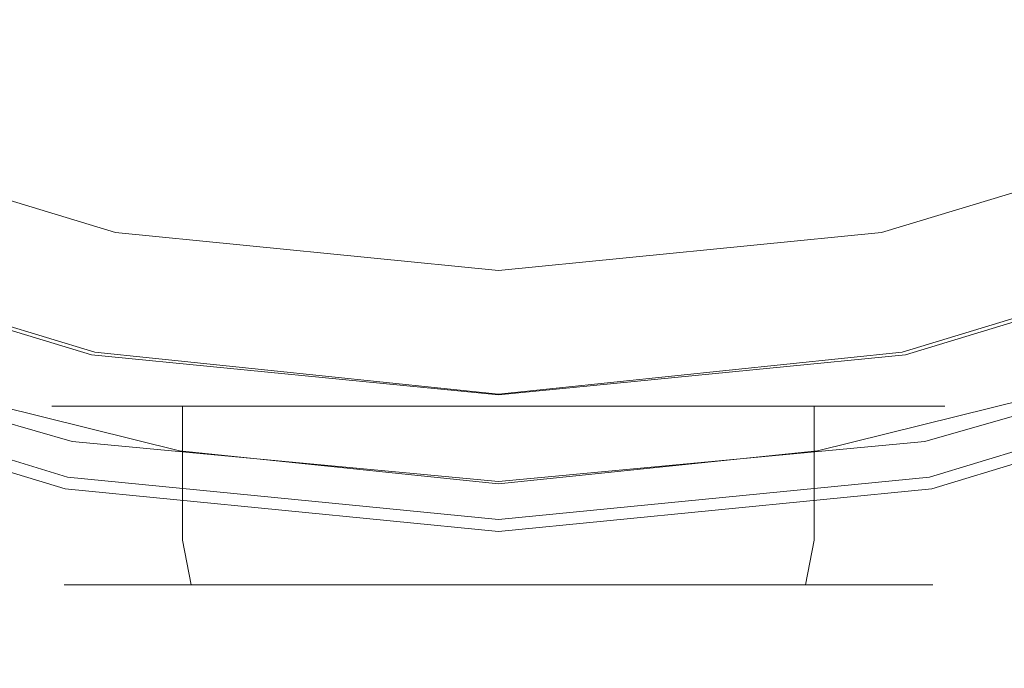
# Model space of a CAD drawing. Extents: x -25 to 25, y -164 to 25.
# Drawn here: x -5 to 6, y -26 to -19 of the extents above; entities that cross this region are included whole.
import ezdxf

# ---------------------------------------------------------------- set-up
doc = ezdxf.new("R2010")
doc.units = 0
doc.header["$LTSCALE"] = 500
doc.header["$MEASUREMENT"] = 0
doc.layers.add('STILLO_CHROM', color=7, linetype='Continuous')

msp = doc.modelspace()

# ---------------------------------------------------------------- linework, layer by layer
at = {"layer": 'STILLO_CHROM', "lineweight": 0}
for points, invisible_edges in [([(0, 21.537, 67.5), (0, -21.453, 67.5), (-21.495, 0.042, 67.5), (0, 21.537, 67.5)], 15), ([(0, -21.453, 67.5), (0, 21.537, 67.5), (21.495, 0.042, 67.5), (0, -21.453, 67.5)], 15), ([(21.24, -8.798, 7.5), (-21.24, 8.798, 7.5), (-8.798, -21.24, 7.5), (21.24, -8.798, 7.5)], 15), ([(20.742, -8.569, 67.5), (-20.742, 8.614, 67.5), (-8.591, -20.719, 67.5), (20.742, -8.569, 67.5)], 15), ([(-23.534, -4.681), (23.534, 4.681), (4.681, -23.534), (-23.534, -4.681)], 15), ([(4.681, -23.534), (23.534, 4.681), (19.951, -13.331), (4.681, -23.534)], 15), ([(-22.019, -4.357, 35), (22.019, 4.402, 35), (4.38, -21.997, 35), (-22.019, -4.357, 35)], 15), ([(4.38, -21.997, 35), (22.019, 4.402, 35), (18.667, -12.45, 35), (4.38, -21.997, 35)], 15), ([(-21.495, 0.042, 67.5), (0, -21.453, 67.5), (-15.199, -15.158, 67.5), (-21.495, 0.042, 67.5)], 15), ([(0, -21.453, 67.5), (21.495, 0.042, 67.5), (15.199, -15.158, 67.5), (0, -21.453, 67.5)], 15), ([(-22.019, -4.357, 35), (4.38, -21.997, 35), (-12.473, -18.644, 35), (-22.019, -4.357, 35)], 15), ([(-23.534, -4.681), (4.681, -23.534), (-13.331, -19.951), (-23.534, -4.681)], 15), ([(20.742, -8.569, 67.5), (-8.591, -20.719, 67.5), (8.591, -20.719, 67.5), (20.742, -8.569, 67.5)], 15), ([(21.24, -8.798, 7.5), (-8.798, -21.24, 7.5), (8.798, -21.24, 7.5), (21.24, -8.798, 7.5)], 15), ([(4.38, -21.997, 35), (18.667, -12.45, 35), (12.473, -18.644, 35), (4.38, -21.997, 35)], 15), ([(4.681, -23.534), (19.951, -13.331), (13.331, -19.951), (4.681, -23.534)], 15), ([(-10.236, -13.412, 102.735), (-9.612, -21.167, 104.159), (-4.961, -21.73, 105.203), (-5.283, -13.586, 103.797)], 15), ([(10.236, -13.412, 102.735), (5.283, -13.586, 103.797), (4.961, -21.73, 105.203), (9.612, -21.167, 104.159)], 15), ([(-5.283, -13.586, 103.797), (-4.961, -21.73, 105.203), (0, -21.98, 105.636), (0, -13.664, 104.244)], 15), ([(5.283, -13.586, 103.797), (0, -13.664, 104.244), (0, -21.98, 105.636), (4.961, -21.73, 105.203)], 15), ([(-15.199, -15.158, 67.5), (0, -21.453, 67.5), (-8.226, -19.817, 67.5), (-15.199, -15.158, 67.5)], 15), ([(0, -21.453, 67.5), (15.199, -15.158, 67.5), (8.226, -19.817, 67.5), (0, -21.453, 67.5)], 15), ([(-10.028, -15.71, 72.054), (-5.219, -16.495, 72.031), (-4.984, -20.367, 71.891), (-9.544, -19.341, 71.918)], 15), ([(10.028, -15.71, 72.054), (9.544, -19.341, 71.918), (4.984, -20.367, 71.891), (5.219, -16.495, 72.031)], 15), ([(-6.621, -15.984, 35.492), (-7.576, -18.29, 35.469), (-3.859, -19.431, 35.469), (-3.358, -17.062, 35.492)], 15), ([(-6.621, -15.984, 7.008), (-3.358, -17.062, 7.008), (-3.859, -19.431, 7.031), (-7.576, -18.29, 7.031)], 15), ([(6.621, -15.984, 35.492), (3.358, -17.062, 35.492), (3.859, -19.431, 35.469), (7.576, -18.29, 35.469)], 15), ([(6.621, -15.984, 7.008), (7.576, -18.29, 7.031), (3.859, -19.431, 7.031), (3.358, -17.062, 7.008)], 15), ([(-5.219, -16.495, 72.031), (0, -16.807, 72.031), (0, -20.75, 71.891), (-4.984, -20.367, 71.891)], 15), ([(5.219, -16.495, 72.031), (4.984, -20.367, 71.891), (0, -20.75, 71.891), (0, -16.807, 72.031)], 15), ([(-3.358, -17.062, 35.492), (-3.859, -19.431, 35.469), (0, -19.83, 35.469), (0, -17.485, 35.492)], 15), ([(-3.358, -17.062, 7.008), (0, -17.485, 7.008), (0, -19.83, 7.031), (-3.859, -19.431, 7.031)], 15), ([(3.358, -17.062, 35.492), (0, -17.485, 35.492), (0, -19.83, 35.469), (3.859, -19.431, 35.469)], 15), ([(3.358, -17.062, 7.008), (3.859, -19.431, 7.031), (0, -19.83, 7.031), (0, -17.485, 7.008)], 15), ([(-4.055, -20.346, 76.684), (-3.737, -18.747, 79.939), (-7.331, -17.657, 79.939), (-7.955, -19.163, 76.684)], 15), ([(7.955, -19.163, 76.684), (7.331, -17.657, 79.939), (3.737, -18.747, 79.939), (4.055, -20.346, 76.684)], 15), ([(-7.576, -18.29, 35.469), (-8.278, -19.984, 35.422), (-4.216, -21.23, 35.422), (-3.859, -19.431, 35.469)], 15), ([(-7.576, -18.29, 7.031), (-3.859, -19.431, 7.031), (-4.216, -21.23, 7.078), (-8.278, -19.984, 7.078)], 15), ([(7.576, -18.29, 35.469), (3.859, -19.431, 35.469), (4.216, -21.23, 35.422), (8.278, -19.984, 35.422)], 15), ([(7.576, -18.29, 7.031), (8.278, -19.984, 7.078), (4.216, -21.23, 7.078), (3.859, -19.431, 7.031)], 15), ([(-12.473, -18.644, 35), (-4.38, -21.997, 35), (-8.591, -20.719, 35), (-12.473, -18.644, 35)], 15), ([(-12.473, -18.644, 35), (4.38, -21.997, 35), (-4.38, -21.997, 35), (-12.473, -18.644, 35)], 15), ([(4.38, -21.997, 35), (12.473, -18.644, 35), (8.591, -20.719, 35), (4.38, -21.997, 35)], 15), ([(0, -20.746, 76.684), (0, -19.115, 79.939), (-3.737, -18.747, 79.939), (-4.055, -20.346, 76.684)], 15), ([(4.055, -20.346, 76.684), (3.737, -18.747, 79.939), (0, -19.115, 79.939), (0, -20.746, 76.684)], 15), ([(-4.305, -21.602, 72.182), (-4.055, -20.346, 76.684), (-7.955, -19.163, 76.684), (-8.445, -20.346, 72.182)], 15), ([(8.445, -20.346, 72.182), (7.955, -19.163, 76.684), (4.055, -20.346, 76.684), (4.305, -21.602, 72.182)], 15), ([(-9.348, -21.492, 71.933), (-9.544, -19.341, 71.918), (-4.984, -20.367, 71.891), (-4.844, -22.691, 71.906)], 15), ([(9.348, -21.492, 71.933), (4.844, -22.691, 71.906), (4.984, -20.367, 71.891), (9.544, -19.341, 71.918)], 15), ([(-3.859, -19.431, 35.469), (-4.216, -21.23, 35.422), (0, -21.666, 35.422), (0, -19.83, 35.469)], 15), ([(-3.859, -19.431, 7.031), (0, -19.83, 7.031), (0, -21.666, 7.078), (-4.216, -21.23, 7.078)], 15), ([(3.859, -19.431, 35.469), (0, -19.83, 35.469), (0, -21.666, 35.422), (4.216, -21.23, 35.422)], 15), ([(3.859, -19.431, 7.031), (4.216, -21.23, 7.078), (0, -21.666, 7.078), (0, -19.83, 7.031)], 15), ([(-8.226, -19.817, 67.5), (-4.194, -21.04, 67.5), (-4.289, -21.521, 67.633), (-8.413, -20.27, 67.633)], 11), ([(-8.226, -19.817, 67.5), (0, -21.453, 67.5), (-4.194, -21.04, 67.5), (-8.226, -19.817, 67.5)], 15), ([(0, -21.453, 67.5), (8.226, -19.817, 67.5), (4.193, -21.04, 67.5), (0, -21.453, 67.5)], 15), ([(4.193, -21.04, 67.5), (8.226, -19.817, 67.5), (8.413, -20.27, 67.633), (4.289, -21.521, 67.633)], 11), ([(-13.331, -19.951), (-4.681, -23.534), (-9.183, -22.169), (-13.331, -19.951)], 15), ([(-13.331, -19.951), (4.681, -23.534), (-4.681, -23.534), (-13.331, -19.951)], 15), ([(4.681, -23.534), (13.331, -19.951), (9.183, -22.169), (4.681, -23.534)], 15), ([(-8.698, -21, 35.344), (-4.43, -22.309, 35.344), (-4.216, -21.23, 35.422), (-8.278, -19.984, 35.422)], 15), ([(-8.698, -21, 7.156), (-8.278, -19.984, 7.078), (-4.216, -21.23, 7.078), (-4.43, -22.309, 7.156)], 15), ([(8.698, -21, 35.344), (8.278, -19.984, 35.422), (4.216, -21.23, 35.422), (4.43, -22.309, 35.344)], 15), ([(8.698, -21, 7.156), (4.43, -22.309, 7.156), (4.216, -21.23, 7.078), (8.278, -19.984, 7.078)], 15), ([(-8.413, -20.27, 67.633), (-4.289, -21.521, 67.633), (-4.354, -21.849, 67.998), (-8.541, -20.579, 67.998)], 7), ([(4.289, -21.521, 67.633), (8.413, -20.27, 67.633), (8.541, -20.579, 67.998), (4.354, -21.849, 67.998)], 15), ([(-4.372, -21.936, 68.496), (-4.305, -21.602, 72.182), (-8.445, -20.346, 72.182), (-8.575, -20.661, 68.496)], 15), ([(-4.844, -22.691, 71.906), (-4.984, -20.367, 71.891), (0, -20.75, 71.891), (0, -23.115, 71.906)], 15), ([(0, -22.026, 72.182), (0, -20.746, 76.684), (-4.055, -20.346, 76.684), (-4.305, -21.602, 72.182)], 15), ([(4.305, -21.602, 72.182), (4.055, -20.346, 76.684), (0, -20.746, 76.684), (0, -22.026, 72.182)], 15), ([(4.844, -22.691, 71.906), (0, -23.115, 71.906), (0, -20.75, 71.891), (4.984, -20.367, 71.891)], 15), ([(8.575, -20.661, 68.496), (8.445, -20.346, 72.182), (4.305, -21.602, 72.182), (4.372, -21.936, 68.496)], 15), ([(-8.541, -20.579, 67.998), (-4.354, -21.849, 67.998), (-4.372, -21.936, 68.496), (-8.575, -20.661, 68.496)], 15), ([(4.354, -21.849, 67.998), (8.541, -20.579, 67.998), (8.575, -20.661, 68.496), (4.372, -21.936, 68.496)], 15), ([(-8.792, -21.204, 67.366), (-4.482, -22.511, 67.366), (-4.38, -21.997, 67.5), (-8.591, -20.719, 67.5)], 15), ([(-4.482, -22.511, 35.134), (-8.792, -21.204, 35.134), (-8.591, -20.719, 35), (-4.38, -21.997, 35)], 15), ([(0, -22.428, 67.5), (-8.591, -20.719, 67.5), (-4.38, -21.997, 67.5), (0, -22.428, 67.5)], 15), ([(8.591, -20.719, 67.5), (-8.591, -20.719, 67.5), (0, -22.428, 67.5), (8.591, -20.719, 67.5)], 15), ([(8.591, -20.719, 67.5), (0, -22.428, 67.5), (4.38, -21.997, 67.5), (8.591, -20.719, 67.5)], 15), ([(4.482, -22.511, 67.366), (8.792, -21.204, 67.366), (8.591, -20.719, 67.5), (4.38, -21.997, 67.5)], 15), ([(8.792, -21.204, 35.134), (4.482, -22.511, 35.134), (4.38, -21.997, 35), (8.591, -20.719, 35)], 15), ([(-8.888, -21.528, 35.168), (-4.521, -22.859, 35.204), (-4.43, -22.309, 35.344), (-8.698, -21, 35.344)], 15), ([(-8.888, -21.528, 7.354), (-8.698, -21, 7.156), (-4.43, -22.309, 7.156), (-4.521, -22.859, 7.324)], 7), ([(-4.194, -21.04, 67.5), (0, -21.453, 67.5), (0, -21.943, 67.633), (-4.289, -21.521, 67.633)], 11), ([(4.289, -21.521, 67.633), (0, -21.943, 67.633), (0, -21.453, 67.5), (4.193, -21.04, 67.5)], 15), ([(8.888, -21.528, 35.168), (8.698, -21, 35.344), (4.43, -22.309, 35.344), (4.521, -22.859, 35.204)], 15), ([(8.888, -21.528, 7.354), (4.521, -22.859, 7.324), (4.43, -22.309, 7.156), (8.698, -21, 7.156)], 14), ([(-9.612, -21.167, 104.159), (-9.044, -29.037, 106.132), (-4.668, -29.869, 107.128), (-4.961, -21.73, 105.203)], 15), ([(9.612, -21.167, 104.159), (4.961, -21.73, 105.203), (4.668, -29.869, 107.128), (9.044, -29.037, 106.132)], 15), ([(-9.183, -22.169, 7.232), (-4.681, -23.534, 7.232), (-4.485, -22.549, 7.5), (-8.798, -21.24, 7.5)], 15), ([(-8.939, -21.559, 67), (-4.557, -22.888, 67), (-4.482, -22.511, 67.366), (-8.792, -21.204, 67.366)], 15), ([(-4.557, -22.888, 35.5), (-8.939, -21.559, 35.5), (-8.792, -21.204, 35.134), (-4.482, -22.511, 35.134)], 15), ([(0, -22.99, 7.5), (-8.798, -21.24, 7.5), (-4.485, -22.549, 7.5), (0, -22.99, 7.5)], 15), ([(8.798, -21.24, 7.5), (-8.798, -21.24, 7.5), (0, -22.99, 7.5), (8.798, -21.24, 7.5)], 15), ([(-4.43, -22.309, 35.344), (0, -22.768, 35.344), (0, -21.666, 35.422), (-4.216, -21.23, 35.422)], 15), ([(-4.43, -22.309, 7.156), (-4.216, -21.23, 7.078), (0, -21.666, 7.078), (0, -22.768, 7.156)], 15), ([(4.43, -22.309, 35.344), (4.216, -21.23, 35.422), (0, -21.666, 35.422), (0, -22.768, 35.344)], 15), ([(4.43, -22.309, 7.156), (0, -22.768, 7.156), (0, -21.666, 7.078), (4.216, -21.23, 7.078)], 15), ([(8.798, -21.24, 7.5), (0, -22.99, 7.5), (4.485, -22.549, 7.5), (8.798, -21.24, 7.5)], 15), ([(4.557, -22.888, 67), (8.939, -21.559, 67), (8.792, -21.204, 67.366), (4.482, -22.511, 67.366)], 15), ([(8.939, -21.559, 35.5), (4.557, -22.888, 35.5), (4.482, -22.511, 35.134), (8.792, -21.204, 35.134)], 15), ([(4.681, -23.534, 7.232), (9.183, -22.169, 7.232), (8.798, -21.24, 7.5), (4.485, -22.549, 7.5)], 15), ([(-9.31, -22.558, 72.243), (-9.348, -21.492, 71.933), (-4.844, -22.691, 71.906), (-4.773, -23.859, 72.219)], 15), ([(9.31, -22.558, 72.243), (4.773, -23.859, 72.219), (4.844, -22.691, 71.906), (9.348, -21.492, 71.933)], 15), ([(-8.993, -21.689, 66.5), (-4.585, -23.026, 66.5), (-4.557, -22.888, 67), (-8.939, -21.559, 67)], 11), ([(-4.585, -23.026, 36), (-8.993, -21.689, 36), (-8.939, -21.559, 35.5), (-4.557, -22.888, 35.5)], 11), ([(-8.888, -21.528, 35.168), (-8.895, -21.758, 34.829), (-4.509, -23.069, 34.973), (-4.521, -22.859, 35.204)], 7), ([(-8.888, -21.528, 7.354), (-4.521, -22.859, 7.324), (-4.509, -23.069, 7.641), (-8.895, -21.758, 7.76)], 15), ([(0, -22.366, 68.496), (0, -22.026, 72.182), (-4.305, -21.602, 72.182), (-4.372, -21.936, 68.496)], 15), ([(-4.289, -21.521, 67.633), (0, -21.943, 67.633), (0, -22.278, 67.998), (-4.354, -21.849, 67.998)], 15), ([(4.354, -21.849, 67.998), (0, -22.278, 67.998), (0, -21.943, 67.633), (4.289, -21.521, 67.633)], 11), ([(4.372, -21.936, 68.496), (4.305, -21.602, 72.182), (0, -22.026, 72.182), (0, -22.366, 68.496)], 15), ([(8.888, -21.528, 35.168), (4.521, -22.859, 35.204), (4.509, -23.069, 34.973), (8.895, -21.758, 34.829)], 14), ([(8.888, -21.528, 7.354), (8.895, -21.758, 7.76), (4.509, -23.069, 7.641), (4.521, -22.859, 7.324)], 15), ([(4.585, -23.026, 66.5), (8.993, -21.689, 66.5), (8.939, -21.559, 67), (4.557, -22.888, 67)], 11), ([(8.993, -21.689, 36), (4.585, -23.026, 36), (4.557, -22.888, 35.5), (8.939, -21.559, 35.5)], 11), ([(-4.585, -23.026, 51.25), (-4.585, -23.026, 66.5), (-8.993, -21.689, 66.5), (-8.993, -21.689, 51.25)], 15), ([(-4.585, -23.026, 36), (-4.585, -23.026, 51.25), (-8.993, -21.689, 51.25), (-8.993, -21.689, 36)], 15), ([(8.993, -21.689, 51.25), (8.993, -21.689, 66.5), (4.585, -23.026, 66.5), (4.585, -23.026, 51.25)], 15), ([(8.993, -21.689, 36), (8.993, -21.689, 51.25), (4.585, -23.026, 51.25), (4.585, -23.026, 36)], 15), ([(-8.895, -21.758, 34.829), (-8.713, -21.889, 34.338), (-4.412, -23.129, 34.619), (-4.509, -23.069, 34.973)], 15), ([(-8.895, -21.758, 7.76), (-4.509, -23.069, 7.641), (-4.412, -23.129, 8.164), (-8.713, -21.889, 8.388)], 15), ([(-4.961, -21.73, 105.203), (-4.668, -29.869, 107.128), (0, -30.24, 107.535), (0, -21.98, 105.636)], 15), ([(4.961, -21.73, 105.203), (0, -21.98, 105.636), (0, -30.24, 107.535), (4.668, -29.869, 107.128)], 15), ([(8.895, -21.758, 34.829), (4.509, -23.069, 34.973), (4.412, -23.129, 34.619), (8.713, -21.889, 34.338)], 15), ([(8.895, -21.758, 7.76), (8.713, -21.889, 8.388), (4.412, -23.129, 8.164), (4.509, -23.069, 7.641)], 15), ([(-8.337, -22.121, 9.252), (-8.713, -21.889, 8.388), (-4.412, -23.129, 8.164), (-4.252, -23.229, 8.953)], 15), ([(-8.337, -22.121, 33.703), (-4.252, -23.229, 34.113), (-4.412, -23.129, 34.619), (-8.713, -21.889, 34.338)], 15), ([(-4.354, -21.849, 67.998), (0, -22.278, 67.998), (0, -22.366, 68.496), (-4.372, -21.936, 68.496)], 15), ([(4.372, -21.936, 68.496), (0, -22.366, 68.496), (0, -22.278, 67.998), (4.354, -21.849, 67.998)], 15), ([(8.337, -22.121, 9.252), (4.252, -23.229, 8.953), (4.412, -23.129, 8.164), (8.713, -21.889, 8.388)], 15), ([(8.337, -22.121, 33.703), (8.713, -21.889, 34.338), (4.412, -23.129, 34.619), (4.252, -23.229, 34.113)], 15), ([(-4.482, -22.511, 67.366), (0, -22.953, 67.366), (0, -22.428, 67.5), (-4.38, -21.997, 67.5)], 15), ([(0, -22.953, 35.134), (-4.482, -22.511, 35.134), (-4.38, -21.997, 35), (0, -22.428, 35)], 15), ([(-4.38, -21.997, 35), (4.38, -21.997, 35), (0, -22.428, 35), (-4.38, -21.997, 35)], 15), ([(0, -22.953, 67.366), (4.482, -22.511, 67.366), (4.38, -21.997, 67.5), (0, -22.428, 67.5)], 15), ([(4.482, -22.511, 35.134), (0, -22.953, 35.134), (0, -22.428, 35), (4.38, -21.997, 35)], 15), ([(-7.885, -22.391, 10.207), (-8.337, -22.121, 9.252), (-4.252, -23.229, 8.953), (-4.057, -23.365, 9.871)], 15), ([(-7.885, -22.391, 33.019), (-4.057, -23.365, 33.531), (-4.252, -23.229, 34.113), (-8.337, -22.121, 33.703)], 15), ([(7.885, -22.391, 10.207), (4.057, -23.365, 9.871), (4.252, -23.229, 8.953), (8.337, -22.121, 9.252)], 15), ([(7.885, -22.391, 33.019), (8.337, -22.121, 33.703), (4.252, -23.229, 34.113), (4.057, -23.365, 33.531)], 15), ([(-9.464, -22.848, 6.5), (-4.825, -24.256, 6.5), (-4.681, -23.534, 7.232), (-9.183, -22.169, 7.232)], 15), ([(-4.779, -24.027, 0.134), (-9.375, -22.633, 0.134), (-9.183, -22.169), (-4.681, -23.534)], 15), ([(4.825, -24.256, 6.5), (9.464, -22.848, 6.5), (9.183, -22.169, 7.232), (4.681, -23.534, 7.232)], 15), ([(9.375, -22.633, 0.134), (4.779, -24.027, 0.134), (4.681, -23.534), (9.183, -22.169)], 15), ([(-4.521, -22.859, 35.204), (0, -23.327, 35.207), (0, -22.768, 35.344), (-4.43, -22.309, 35.344)], 15), ([(-4.521, -22.859, 7.324), (-4.43, -22.309, 7.156), (0, -22.768, 7.156), (0, -23.327, 7.324)], 7), ([(4.521, -22.859, 35.204), (4.43, -22.309, 35.344), (0, -22.768, 35.344), (0, -23.327, 35.207)], 15), ([(4.521, -22.859, 7.324), (0, -23.327, 7.324), (0, -22.768, 7.156), (4.43, -22.309, 7.156)], 14), ([(-7.885, -22.391, 10.207), (-4.057, -23.365, 9.871), (-3.859, -23.535, 10.781), (-7.476, -22.636, 11.111)], 15), ([(-7.885, -22.391, 33.019), (-7.476, -22.636, 32.378), (-3.859, -23.535, 32.949), (-4.057, -23.365, 33.531)], 15), ([(7.885, -22.391, 10.207), (7.476, -22.636, 11.111), (3.859, -23.535, 10.781), (4.057, -23.365, 9.871)], 15), ([(7.885, -22.391, 33.019), (4.057, -23.365, 33.531), (3.859, -23.535, 32.949), (7.476, -22.636, 32.378)], 15), ([(-9.31, -22.558, 72.243), (-4.773, -23.859, 72.219), (-4.75, -24.268, 72.969), (-9.297, -22.932, 72.992)], 14), ([(-4.681, -23.534, 7.232), (0, -23.995, 7.232), (0, -22.99, 7.5), (-4.485, -22.549, 7.5)], 15), ([(-4.557, -22.888, 67), (0, -23.337, 67), (0, -22.953, 67.366), (-4.482, -22.511, 67.366)], 15), ([(0, -23.337, 35.5), (-4.557, -22.888, 35.5), (-4.482, -22.511, 35.134), (0, -22.953, 35.134)], 15), ([(0, -23.337, 67), (4.557, -22.888, 67), (4.482, -22.511, 67.366), (0, -22.953, 67.366)], 15), ([(4.557, -22.888, 35.5), (0, -23.337, 35.5), (0, -22.953, 35.134), (4.482, -22.511, 35.134)], 15), ([(0, -23.995, 7.232), (4.681, -23.534, 7.232), (4.485, -22.549, 7.5), (0, -22.99, 7.5)], 15), ([(9.31, -22.558, 72.243), (9.297, -22.932, 72.992), (4.75, -24.268, 72.969), (4.773, -23.859, 72.219)], 7), ([(-4.851, -24.388, 0.5), (-9.516, -22.973, 0.5), (-9.375, -22.633, 0.134), (-4.779, -24.027, 0.134)], 15), ([(-7.476, -22.636, 11.111), (-3.859, -23.535, 10.781), (-3.687, -23.736, 11.547), (-7.144, -22.877, 11.853)], 15), ([(-7.476, -22.636, 32.378), (-7.144, -22.877, 31.841), (-3.687, -23.736, 32.443), (-3.859, -23.535, 32.949)], 15), ([(-4.773, -23.859, 72.219), (-4.844, -22.691, 71.906), (0, -23.115, 71.906), (0, -24.305, 72.219)], 15), ([(4.773, -23.859, 72.219), (0, -24.305, 72.219), (0, -23.115, 71.906), (4.844, -22.691, 71.906)], 15), ([(7.476, -22.636, 11.111), (7.144, -22.877, 11.853), (3.687, -23.736, 11.547), (3.859, -23.535, 10.781)], 15), ([(7.476, -22.636, 32.378), (3.859, -23.535, 32.949), (3.687, -23.736, 32.443), (7.144, -22.877, 31.841)], 15), ([(9.516, -22.973, 0.5), (4.851, -24.388, 0.5), (4.779, -24.027, 0.134), (9.375, -22.633, 0.134)], 15), ([(-9.567, -23.097, 5.5), (-4.877, -24.52, 5.5), (-4.825, -24.256, 6.5), (-9.464, -22.848, 6.5)], 11), ([(-6.922, -23.13, 12.322), (-7.144, -22.877, 11.853), (-3.687, -23.736, 11.547), (-3.573, -23.963, 12.031)], 15), ([(-6.922, -23.13, 31.47), (-3.573, -23.963, 32.09), (-3.687, -23.736, 32.443), (-7.144, -22.877, 31.841)], 15), ([(-4.585, -23.026, 66.5), (0, -23.477, 66.5), (0, -23.337, 67), (-4.557, -22.888, 67)], 11), ([(0, -23.477, 36), (-4.585, -23.026, 36), (-4.557, -22.888, 35.5), (0, -23.337, 35.5)], 11), ([(-4.521, -22.859, 35.204), (-4.509, -23.069, 34.973), (0, -23.536, 34.982), (0, -23.327, 35.207)], 7), ([(-4.521, -22.859, 7.324), (0, -23.327, 7.324), (0, -23.536, 7.641), (-4.509, -23.069, 7.641)], 15), ([(4.521, -22.859, 35.204), (0, -23.327, 35.207), (0, -23.536, 34.982), (4.509, -23.069, 34.973)], 14), ([(4.521, -22.859, 7.324), (4.509, -23.069, 7.641), (0, -23.536, 7.641), (0, -23.327, 7.324)], 15), ([(0, -23.477, 66.5), (4.585, -23.026, 66.5), (4.557, -22.888, 67), (0, -23.337, 67)], 11), ([(4.585, -23.026, 36), (0, -23.477, 36), (0, -23.337, 35.5), (4.557, -22.888, 35.5)], 11), ([(6.922, -23.13, 31.47), (7.144, -22.877, 31.841), (3.687, -23.736, 32.443), (3.573, -23.963, 32.09)], 15), ([(6.922, -23.13, 12.322), (3.573, -23.963, 12.031), (3.687, -23.736, 11.547), (7.144, -22.877, 11.853)], 15), ([(4.877, -24.52, 5.5), (9.567, -23.097, 5.5), (9.464, -22.848, 6.5), (4.825, -24.256, 6.5)], 11), ([(-4.877, -24.52, 1), (-9.567, -23.097, 1), (-9.516, -22.973, 0.5), (-4.851, -24.388, 0.5)], 11), ([(-9.297, -22.932, 72.992), (-4.75, -24.268, 72.969), (-4.75, -24.31, 74.297), (-9.297, -22.974, 74.32)], 15), ([(-9.297, -23.045, 76.367), (-9.297, -22.974, 74.32), (-4.75, -24.31, 74.297), (-4.75, -24.381, 76.344)], 15), ([(0, -23.477, 51.25), (0, -23.477, 66.5), (-4.585, -23.026, 66.5), (-4.585, -23.026, 51.25)], 15), ([(0, -23.477, 36), (0, -23.477, 51.25), (-4.585, -23.026, 51.25), (-4.585, -23.026, 36)], 15), ([(4.585, -23.026, 51.25), (4.585, -23.026, 66.5), (0, -23.477, 66.5), (0, -23.477, 51.25)], 15), ([(4.585, -23.026, 36), (4.585, -23.026, 51.25), (0, -23.477, 51.25), (0, -23.477, 36)], 15), ([(9.297, -22.932, 72.992), (9.297, -22.974, 74.32), (4.75, -24.31, 74.297), (4.75, -24.268, 72.969)], 15), ([(9.297, -23.045, 76.367), (4.75, -24.381, 76.344), (4.75, -24.31, 74.297), (9.297, -22.974, 74.32)], 15), ([(9.567, -23.097, 1), (4.877, -24.52, 1), (4.851, -24.388, 0.5), (9.516, -22.973, 0.5)], 11), ([(-4.877, -24.52, 1), (-4.877, -24.52, 5.5), (-9.567, -23.097, 5.5), (-9.567, -23.097, 1)], 15), ([(-9.286, -23.162, 78.922), (-9.297, -23.045, 76.367), (-4.75, -24.381, 76.344), (-4.744, -24.488, 78.899)], 15), ([(-6.787, -24.722, 13.492), (-6.922, -23.13, 12.322), (-3.573, -23.963, 12.031), (-3.503, -25.526, 13.211)], 13), ([(-6.787, -24.722, 32.095), (-3.503, -25.526, 32.722), (-3.573, -23.963, 32.09), (-6.922, -23.13, 31.47)], 11), ([(-4.509, -23.069, 34.973), (-4.412, -23.129, 34.619), (0, -23.586, 34.644), (0, -23.536, 34.982)], 15), ([(-4.509, -23.069, 7.641), (0, -23.536, 7.641), (0, -23.586, 8.164), (-4.412, -23.129, 8.164)], 15), ([(-4.252, -23.229, 8.953), (-4.412, -23.129, 8.164), (0, -23.586, 8.164), (0, -23.669, 8.953)], 15), ([(-4.252, -23.229, 34.113), (0, -23.669, 34.162), (0, -23.586, 34.644), (-4.412, -23.129, 34.619)], 15), ([(4.509, -23.069, 34.973), (0, -23.536, 34.982), (0, -23.586, 34.644), (4.412, -23.129, 34.619)], 15), ([(4.509, -23.069, 7.641), (4.412, -23.129, 8.164), (0, -23.586, 8.164), (0, -23.536, 7.641)], 15), ([(4.252, -23.229, 8.953), (0, -23.669, 8.953), (0, -23.586, 8.164), (4.412, -23.129, 8.164)], 15), ([(4.252, -23.229, 34.113), (4.412, -23.129, 34.619), (0, -23.586, 34.644), (0, -23.669, 34.162)], 15), ([(6.787, -24.722, 32.095), (6.922, -23.13, 31.47), (3.573, -23.963, 32.09), (3.503, -25.526, 32.722)], 13), ([(6.787, -24.722, 13.492), (3.503, -25.526, 13.211), (3.573, -23.963, 12.031), (6.922, -23.13, 12.322)], 11), ([(9.286, -23.162, 78.922), (4.744, -24.488, 78.899), (4.75, -24.381, 76.344), (9.297, -23.045, 76.367)], 15), ([(9.567, -23.097, 1), (9.567, -23.097, 5.5), (4.877, -24.52, 5.5), (4.877, -24.52, 1)], 15), ([(-9.286, -23.162, 78.922), (-4.744, -24.488, 78.899), (-4.727, -24.64, 81.751), (-9.253, -23.344, 81.773)], 15), ([(-4.057, -23.365, 9.871), (-4.252, -23.229, 8.953), (0, -23.669, 8.953), (0, -23.785, 9.871)], 15), ([(-4.057, -23.365, 33.531), (0, -23.785, 33.609), (0, -23.669, 34.162), (-4.252, -23.229, 34.113)], 15), ([(4.057, -23.365, 9.871), (0, -23.785, 9.871), (0, -23.669, 8.953), (4.252, -23.229, 8.953)], 15), ([(4.057, -23.365, 33.531), (4.252, -23.229, 34.113), (0, -23.669, 34.162), (0, -23.785, 33.609)], 15), ([(9.286, -23.162, 78.922), (9.253, -23.344, 81.773), (4.727, -24.64, 81.751), (4.744, -24.488, 78.899)], 15), ([(-9.253, -23.344, 81.773), (-4.727, -24.64, 81.751), (-4.691, -24.844, 84.69), (-9.187, -23.608, 84.709)], 15), ([(-4.057, -23.365, 9.871), (0, -23.785, 9.871), (0, -23.935, 10.781), (-3.859, -23.535, 10.781)], 15), ([(-4.057, -23.365, 33.531), (-3.859, -23.535, 32.949), (0, -23.935, 33.057), (0, -23.785, 33.609)], 15), ([(4.057, -23.365, 9.871), (3.859, -23.535, 10.781), (0, -23.935, 10.781), (0, -23.785, 9.871)], 15), ([(4.057, -23.365, 33.531), (0, -23.785, 33.609), (0, -23.935, 33.057), (3.859, -23.535, 32.949)], 15), ([(9.253, -23.344, 81.773), (9.187, -23.608, 84.709), (4.691, -24.844, 84.689), (4.727, -24.64, 81.751)], 15), ([(-4.619, -23.462, 80.024), (-4.619, -24.962, 80.024), (-5, -24.962, 81.937), (-5, -23.462, 81.937)], 7), ([(-5, -23.462, 81.937), (-5, -24.962, 81.937), (-4.619, -24.962, 83.851), (-4.619, -23.462, 83.851)], 7), ([(-4.619, -23.462, 83.851), (-4.619, -23.462, 80.024), (-5, -23.462, 81.937), (-4.619, -23.462, 83.851)], 15), ([(-3.536, -23.462, 78.402), (-3.536, -24.962, 78.402), (-4.619, -24.962, 80.024), (-4.619, -23.462, 80.024)], 7), ([(-4.619, -23.462, 83.851), (-4.619, -24.962, 83.851), (-3.536, -24.962, 85.473), (-3.536, -23.462, 85.473)], 3), ([(-4.619, -23.462, 80.024), (-1.913, -23.462, 77.318), (-3.536, -23.462, 78.402), (-4.619, -23.462, 80.024)], 15), ([(-1.913, -23.462, 86.557), (-4.619, -23.462, 83.851), (-3.536, -23.462, 85.473), (-1.913, -23.462, 86.557)], 15), ([(-4.619, -23.462, 80.024), (1.913, -23.462, 77.318), (-1.913, -23.462, 77.318), (-4.619, -23.462, 80.024)], 15), ([(-1.913, -23.462, 86.557), (-4.619, -23.462, 80.024), (-4.619, -23.462, 83.851), (-1.913, -23.462, 86.557)], 15), ([(-4.619, -23.462, 80.024), (4.619, -23.462, 83.851), (1.913, -23.462, 77.318), (-4.619, -23.462, 80.024)], 15), ([(4.619, -23.462, 83.851), (-4.619, -23.462, 80.024), (-1.913, -23.462, 86.557), (4.619, -23.462, 83.851)], 15), ([(-1.913, -23.462, 77.318), (-1.913, -24.962, 77.318), (-3.536, -24.962, 78.402), (-3.536, -23.462, 78.402)], 3), ([(-3.536, -23.462, 85.473), (-3.536, -24.962, 85.473), (-1.913, -24.962, 86.557), (-1.913, -23.462, 86.557)], 7), ([(0, -23.462, 76.937), (0, -24.962, 76.937), (-1.913, -24.962, 77.318), (-1.913, -23.462, 77.318)], 7), ([(-1.913, -23.462, 86.557), (-1.913, -24.962, 86.557), (0, -24.962, 86.937), (0, -23.462, 86.937)], 7), ([(-1.913, -23.462, 77.318), (1.913, -23.462, 77.318), (0, -23.462, 76.937), (-1.913, -23.462, 77.318)], 15), ([(1.913, -23.462, 86.557), (-1.913, -23.462, 86.557), (0, -23.462, 86.937), (1.913, -23.462, 86.557)], 15), ([(4.619, -23.462, 83.851), (-1.913, -23.462, 86.557), (1.913, -23.462, 86.557), (4.619, -23.462, 83.851)], 15), ([(1.913, -23.462, 77.318), (1.913, -24.962, 77.318), (0, -24.962, 76.937), (0, -23.462, 76.937)], 7), ([(0, -23.462, 86.937), (0, -24.962, 86.937), (1.913, -24.962, 86.557), (1.913, -23.462, 86.557)], 7), ([(3.536, -23.462, 78.402), (3.536, -24.962, 78.402), (1.913, -24.962, 77.318), (1.913, -23.462, 77.318)], 6), ([(1.913, -23.462, 86.557), (1.913, -24.962, 86.557), (3.536, -24.962, 85.473), (3.536, -23.462, 85.473)], 3), ([(1.913, -23.462, 77.318), (4.619, -23.462, 80.024), (3.536, -23.462, 78.402), (1.913, -23.462, 77.318)], 15), ([(4.619, -23.462, 83.851), (1.913, -23.462, 86.557), (3.536, -23.462, 85.473), (4.619, -23.462, 83.851)], 15), ([(1.913, -23.462, 77.318), (4.619, -23.462, 83.851), (4.619, -23.462, 80.024), (1.913, -23.462, 77.318)], 15), ([(3.536, -23.462, 85.473), (3.536, -24.962, 85.473), (4.619, -24.962, 83.851), (4.619, -23.462, 83.851)], 7), ([(4.619, -23.462, 80.024), (4.619, -24.962, 80.024), (3.536, -24.962, 78.402), (3.536, -23.462, 78.402)], 7), ([(4.619, -23.462, 83.851), (4.619, -24.962, 83.851), (5, -24.962, 81.937), (5, -23.462, 81.937)], 7), ([(4.619, -23.462, 80.024), (4.619, -23.462, 83.851), (5, -23.462, 81.937), (4.619, -23.462, 80.024)], 11), ([(5, -23.462, 81.937), (5, -24.962, 81.937), (4.619, -24.962, 80.024), (4.619, -23.462, 80.024)], 15), ([(-4.825, -24.256, 6.5), (0, -24.731, 6.5), (0, -23.995, 7.232), (-4.681, -23.534, 7.232)], 15), ([(0, -24.498, 0.134), (-4.779, -24.027, 0.134), (-4.681, -23.534), (0, -23.995)], 15), ([(-4.681, -23.534), (4.681, -23.534), (0, -23.995), (-4.681, -23.534)], 15), ([(-3.859, -23.535, 10.781), (0, -23.935, 10.781), (0, -24.117, 11.547), (-3.687, -23.736, 11.547)], 15), ([(-3.859, -23.535, 32.949), (-3.687, -23.736, 32.443), (0, -24.117, 32.575), (0, -23.935, 33.057)], 15), ([(0, -24.731, 6.5), (4.825, -24.256, 6.5), (4.681, -23.534, 7.232), (0, -23.995, 7.232)], 15), ([(4.779, -24.027, 0.134), (0, -24.498, 0.134), (0, -23.995), (4.681, -23.534)], 15), ([(3.859, -23.535, 10.781), (3.687, -23.736, 11.547), (0, -24.117, 11.547), (0, -23.935, 10.781)], 15), ([(3.859, -23.535, 32.949), (0, -23.935, 33.057), (0, -24.117, 32.575), (3.687, -23.736, 32.443)], 15), ([(-9.077, -23.973, 87.519), (-9.187, -23.608, 84.709), (-4.691, -24.844, 84.69), (-4.633, -25.109, 87.504)], 15), ([(9.077, -23.973, 87.519), (4.633, -25.109, 87.504), (4.691, -24.844, 84.689), (9.187, -23.608, 84.709)], 15), ([(-3.573, -23.963, 12.031), (-3.687, -23.736, 11.547), (0, -24.117, 11.547), (0, -24.333, 12.031)], 15), ([(-3.573, -23.963, 32.09), (0, -24.333, 32.236), (0, -24.117, 32.575), (-3.687, -23.736, 32.443)], 15), ([(3.573, -23.963, 32.09), (3.687, -23.736, 32.443), (0, -24.117, 32.575), (0, -24.333, 32.236)], 15), ([(3.573, -23.963, 12.031), (0, -24.333, 12.031), (0, -24.117, 11.547), (3.687, -23.736, 11.547)], 15), ([(-4.773, -23.859, 72.219), (0, -24.305, 72.219), (0, -24.721, 72.969), (-4.75, -24.268, 72.969)], 14), ([(4.773, -23.859, 72.219), (4.75, -24.268, 72.969), (0, -24.721, 72.969), (0, -24.305, 72.219)], 7), ([(-8.952, -24.906, 90.315), (-9.077, -23.973, 87.519), (-4.633, -25.109, 87.504), (-4.562, -25.926, 90.301)], 15), ([(0, -24.865, 0.5), (-4.851, -24.388, 0.5), (-4.779, -24.027, 0.134), (0, -24.498, 0.134)], 15), ([(-3.503, -25.526, 13.211), (-3.573, -23.963, 12.031), (0, -24.333, 12.031), (0, -25.883, 13.211)], 13), ([(-3.503, -25.526, 32.722), (0, -25.883, 32.876), (0, -24.333, 32.236), (-3.573, -23.963, 32.09)], 11), ([(3.503, -25.526, 32.722), (3.573, -23.963, 32.09), (0, -24.333, 32.236), (0, -25.883, 32.876)], 13), ([(3.503, -25.526, 13.211), (0, -25.883, 13.211), (0, -24.333, 12.031), (3.573, -23.963, 12.031)], 11), ([(4.851, -24.388, 0.5), (0, -24.865, 0.5), (0, -24.498, 0.134), (4.779, -24.027, 0.134)], 15), ([(8.952, -24.906, 90.315), (4.562, -25.926, 90.301), (4.633, -25.109, 87.504), (9.077, -23.973, 87.519)], 15), ([(-4.877, -24.52, 5.5), (0, -25, 5.5), (0, -24.731, 6.5), (-4.825, -24.256, 6.5)], 11), ([(-4.75, -24.268, 72.969), (0, -24.721, 72.969), (0, -24.763, 74.297), (-4.75, -24.31, 74.297)], 15), ([(-4.75, -24.381, 76.344), (-4.75, -24.31, 74.297), (0, -24.763, 74.297), (0, -24.834, 76.344)], 15), ([(0, -25, 5.5), (4.877, -24.52, 5.5), (4.825, -24.256, 6.5), (0, -24.731, 6.5)], 11), ([(4.75, -24.268, 72.969), (4.75, -24.31, 74.297), (0, -24.763, 74.297), (0, -24.721, 72.969)], 15), ([(4.75, -24.381, 76.344), (0, -24.834, 76.344), (0, -24.763, 74.297), (4.75, -24.31, 74.297)], 15), ([(0, -25, 1), (-4.877, -24.52, 1), (-4.851, -24.388, 0.5), (0, -24.865, 0.5)], 11), ([(-4.744, -24.488, 78.899), (-4.75, -24.381, 76.344), (0, -24.834, 76.344), (0, -24.937, 78.899)], 15), ([(4.744, -24.488, 78.899), (0, -24.937, 78.899), (0, -24.834, 76.344), (4.75, -24.381, 76.344)], 15), ([(4.877, -24.52, 1), (0, -25, 1), (0, -24.865, 0.5), (4.851, -24.388, 0.5)], 11), ([(0, -25, 1), (0, -25, 5.5), (-4.877, -24.52, 5.5), (-4.877, -24.52, 1)], 15), ([(-4.744, -24.488, 78.899), (0, -24.937, 78.899), (0, -25.074, 81.751), (-4.727, -24.64, 81.751)], 15), ([(4.744, -24.488, 78.899), (4.727, -24.64, 81.751), (0, -25.074, 81.751), (0, -24.937, 78.899)], 15), ([(4.877, -24.52, 1), (4.877, -24.52, 5.5), (0, -25, 5.5), (0, -25, 1)], 15), ([(-4.727, -24.64, 81.751), (0, -25.074, 81.751), (0, -25.248, 84.69), (-4.691, -24.844, 84.69)], 15), ([(4.727, -24.64, 81.751), (4.691, -24.844, 84.689), (0, -25.248, 84.69), (0, -25.074, 81.751)], 15), ([(-6.787, -24.722, 13.492), (-3.503, -25.526, 13.211), (-3.466, -29.733, 16.063), (-6.715, -28.976, 16.338)], 15), ([(-6.787, -24.722, 32.095), (-6.715, -28.976, 34.549), (-3.466, -29.733, 35.175), (-3.503, -25.526, 32.722)], 15), ([(6.787, -24.722, 32.095), (3.503, -25.526, 32.722), (3.466, -29.733, 35.175), (6.715, -28.976, 34.549)], 15), ([(6.787, -24.722, 13.492), (6.715, -28.976, 16.338), (3.466, -29.733, 16.063), (3.503, -25.526, 13.211)], 15), ([(-8.952, -24.906, 90.315), (-4.562, -25.926, 90.301), (-4.492, -27.789, 93.185), (-8.838, -26.877, 93.21)], 11), ([(-4.633, -25.109, 87.504), (-4.691, -24.844, 84.69), (0, -25.248, 84.69), (0, -25.464, 87.504)], 15), ([(4.633, -25.109, 87.504), (0, -25.464, 87.504), (0, -25.248, 84.69), (4.691, -24.844, 84.689)], 15), ([(8.952, -24.906, 90.315), (8.838, -26.877, 93.21), (4.492, -27.789, 93.185), (4.562, -25.926, 90.301)], 13), ([(-5, -24.962, 81.937), (-4.619, -24.962, 80.024), (-4.493, -25.462, 80.076), (-4.863, -25.462, 81.937)], 11), ([(-4.619, -24.962, 83.851), (-5, -24.962, 81.937), (-4.863, -25.462, 81.937), (-4.493, -25.462, 83.798)], 11), ([(-4.619, -24.962, 80.024), (-3.536, -24.962, 78.402), (-3.439, -25.462, 78.498), (-4.493, -25.462, 80.076)], 11), ([(-3.536, -24.962, 85.473), (-4.619, -24.962, 83.851), (-4.493, -25.462, 83.798), (-3.439, -25.462, 85.376)], 3), ([(-3.536, -24.962, 78.402), (-1.913, -24.962, 77.318), (-1.861, -25.462, 77.444), (-3.439, -25.462, 78.498)], 3), ([(-1.913, -24.962, 86.557), (-3.536, -24.962, 85.473), (-3.439, -25.462, 85.376), (-1.861, -25.462, 86.43)], 11), ([(-1.913, -24.962, 77.318), (0, -24.962, 76.937), (0, -25.462, 77.074), (-1.861, -25.462, 77.444)], 11), ([(0, -24.962, 86.937), (-1.913, -24.962, 86.557), (-1.861, -25.462, 86.43), (0, -25.462, 86.801)], 11), ([(0, -24.962, 76.937), (1.913, -24.962, 77.318), (1.861, -25.462, 77.444), (0, -25.462, 77.074)], 11), ([(1.913, -24.962, 86.557), (0, -24.962, 86.937), (0, -25.462, 86.801), (1.861, -25.462, 86.43)], 11), ([(1.913, -24.962, 77.318), (3.536, -24.962, 78.402), (3.439, -25.462, 78.498), (1.861, -25.462, 77.444)], 11), ([(3.536, -24.962, 85.473), (1.913, -24.962, 86.557), (1.861, -25.462, 86.43), (3.439, -25.462, 85.376)], 3), ([(3.536, -24.962, 78.402), (4.619, -24.962, 80.024), (4.493, -25.462, 80.076), (3.439, -25.462, 78.498)], 3), ([(4.619, -24.962, 83.851), (3.536, -24.962, 85.473), (3.439, -25.462, 85.376), (4.493, -25.462, 83.798)], 11), ([(4.619, -24.962, 80.024), (5, -24.962, 81.937), (4.863, -25.462, 81.937), (4.493, -25.462, 80.076)], 11), ([(5, -24.962, 81.937), (4.619, -24.962, 83.851), (4.493, -25.462, 83.798), (4.863, -25.462, 81.937)], 11), ([(-4.562, -25.926, 90.301), (-4.633, -25.109, 87.504), (0, -25.464, 87.504), (0, -26.222, 90.3)], 15), ([(4.562, -25.926, 90.301), (0, -26.222, 90.3), (0, -25.464, 87.504), (4.633, -25.109, 87.504)], 15), ([(-4.863, -25.462, 81.937), (-4.493, -25.462, 80.076), (-4.148, -25.828, 80.219), (-4.49, -25.828, 81.937)], 15), ([(-4.493, -25.462, 83.798), (-4.863, -25.462, 81.937), (-4.49, -25.828, 81.937), (-4.148, -25.828, 83.656)], 15), ([(-4.493, -25.462, 80.076), (-3.439, -25.462, 78.498), (-3.175, -25.828, 78.762), (-4.148, -25.828, 80.219)], 15), ([(-3.439, -25.462, 85.376), (-4.493, -25.462, 83.798), (-4.148, -25.828, 83.656), (-3.175, -25.828, 85.112)], 15), ([(-3.439, -25.462, 78.498), (-1.861, -25.462, 77.444), (-1.718, -25.828, 77.789), (-3.175, -25.828, 78.762)], 15), ([(-1.861, -25.462, 86.43), (-3.439, -25.462, 85.376), (-3.175, -25.828, 85.112), (-1.718, -25.828, 86.086)], 15), ([(-1.861, -25.462, 77.444), (0, -25.462, 77.074), (0, -25.828, 77.447), (-1.718, -25.828, 77.789)], 15), ([(0, -25.462, 86.801), (-1.861, -25.462, 86.43), (-1.718, -25.828, 86.086), (0, -25.828, 86.427)], 15), ([(0, -25.462, 77.074), (1.861, -25.462, 77.444), (1.718, -25.828, 77.789), (0, -25.828, 77.447)], 15), ([(1.861, -25.462, 86.43), (0, -25.462, 86.801), (0, -25.828, 86.427), (1.718, -25.828, 86.086)], 15), ([(1.861, -25.462, 77.444), (3.439, -25.462, 78.498), (3.175, -25.828, 78.762), (1.718, -25.828, 77.789)], 15), ([(3.439, -25.462, 85.376), (1.861, -25.462, 86.43), (1.718, -25.828, 86.086), (3.175, -25.828, 85.112)], 15), ([(3.439, -25.462, 78.498), (4.493, -25.462, 80.076), (4.148, -25.828, 80.219), (3.175, -25.828, 78.762)], 15), ([(4.493, -25.462, 83.798), (3.439, -25.462, 85.376), (3.175, -25.828, 85.112), (4.148, -25.828, 83.656)], 15), ([(4.493, -25.462, 80.076), (4.863, -25.462, 81.937), (4.49, -25.828, 81.937), (4.148, -25.828, 80.219)], 15), ([(4.863, -25.462, 81.937), (4.493, -25.462, 83.798), (4.148, -25.828, 83.656), (4.49, -25.828, 81.937)], 15), ([(-3.503, -25.526, 13.211), (0, -25.883, 13.211), (0, -30.07, 16.063), (-3.466, -29.733, 16.063)], 15), ([(-3.503, -25.526, 32.722), (-3.466, -29.733, 35.175), (0, -30.07, 35.331), (0, -25.883, 32.876)], 15), ([(3.503, -25.526, 32.722), (0, -25.883, 32.876), (0, -30.07, 35.331), (3.466, -29.733, 35.175)], 15), ([(3.503, -25.526, 13.211), (3.466, -29.733, 16.063), (0, -30.07, 16.063), (0, -25.883, 13.211)], 15), ([(-4.49, -25.828, 81.937), (-4.148, -25.828, 80.219), (-3.677, -25.962, 80.414), (-3.98, -25.962, 81.937)], 15), ([(-4.148, -25.828, 83.656), (-4.49, -25.828, 81.937), (-3.98, -25.962, 81.937), (-3.677, -25.962, 83.46)], 15), ([(-4.148, -25.828, 80.219), (-3.175, -25.828, 78.762), (-2.815, -25.962, 79.123), (-3.677, -25.962, 80.414)], 15), ([(-3.175, -25.828, 85.112), (-4.148, -25.828, 83.656), (-3.677, -25.962, 83.46), (-2.815, -25.962, 84.752)], 15), ([(-3.175, -25.828, 78.762), (-1.718, -25.828, 77.789), (-1.523, -25.962, 78.26), (-2.815, -25.962, 79.123)], 15), ([(-1.718, -25.828, 86.086), (-3.175, -25.828, 85.112), (-2.815, -25.962, 84.752), (-1.523, -25.962, 85.615)], 15), ([(-1.718, -25.828, 77.789), (0, -25.828, 77.447), (0, -25.962, 77.957), (-1.523, -25.962, 78.26)], 15), ([(0, -25.828, 86.427), (-1.718, -25.828, 86.086), (-1.523, -25.962, 85.615), (0, -25.962, 85.918)], 15), ([(0, -25.828, 77.447), (1.718, -25.828, 77.789), (1.523, -25.962, 78.26), (0, -25.962, 77.957)], 15), ([(1.718, -25.828, 86.086), (0, -25.828, 86.427), (0, -25.962, 85.918), (1.523, -25.962, 85.615)], 15), ([(1.718, -25.828, 77.789), (3.175, -25.828, 78.762), (2.815, -25.962, 79.123), (1.523, -25.962, 78.26)], 15), ([(3.175, -25.828, 85.112), (1.718, -25.828, 86.086), (1.523, -25.962, 85.615), (2.815, -25.962, 84.752)], 15), ([(3.175, -25.828, 78.762), (4.148, -25.828, 80.219), (3.677, -25.962, 80.414), (2.815, -25.962, 79.123)], 15), ([(4.148, -25.828, 83.656), (3.175, -25.828, 85.112), (2.815, -25.962, 84.752), (3.677, -25.962, 83.46)], 15), ([(4.148, -25.828, 80.219), (4.49, -25.828, 81.937), (3.98, -25.962, 81.937), (3.677, -25.962, 80.414)], 15), ([(4.49, -25.828, 81.937), (4.148, -25.828, 83.656), (3.677, -25.962, 83.46), (3.98, -25.962, 81.937)], 15), ([(-4.562, -25.926, 90.301), (0, -26.222, 90.3), (0, -28.024, 93.182), (-4.492, -27.789, 93.185)], 11), ([(-3.98, -25.962, 81.937), (-2.815, -25.962, 84.752), (-3.677, -25.962, 83.46), (-3.98, -25.962, 81.937)], 15), ([(-2.815, -25.962, 79.123), (-3.98, -25.962, 81.937), (-3.677, -25.962, 80.414), (-2.815, -25.962, 79.123)], 15), ([(-2.815, -25.962, 79.123), (-2.815, -25.962, 84.752), (-3.98, -25.962, 81.937), (-2.815, -25.962, 79.123)], 15), ([(-2.815, -25.962, 84.752), (0, -25.962, 85.918), (-1.523, -25.962, 85.615), (-2.815, -25.962, 84.752)], 15), ([(0, -25.962, 77.957), (-2.815, -25.962, 79.123), (-1.523, -25.962, 78.26), (0, -25.962, 77.957)], 15), ([(-2.815, -25.962, 84.752), (2.815, -25.962, 84.752), (0, -25.962, 85.918), (-2.815, -25.962, 84.752)], 15), ([(2.815, -25.962, 79.123), (-2.815, -25.962, 79.123), (0, -25.962, 77.957), (2.815, -25.962, 79.123)], 15), ([(-2.815, -25.962, 84.752), (2.815, -25.962, 79.123), (2.815, -25.962, 84.752), (-2.815, -25.962, 84.752)], 15), ([(2.815, -25.962, 79.123), (-2.815, -25.962, 84.752), (-2.815, -25.962, 79.123), (2.815, -25.962, 79.123)], 15), ([(4.562, -25.926, 90.301), (4.492, -27.789, 93.185), (0, -28.024, 93.182), (0, -26.222, 90.3)], 13), ([(0, -25.962, 85.918), (2.815, -25.962, 84.752), (1.523, -25.962, 85.615), (0, -25.962, 85.918)], 15), ([(2.815, -25.962, 79.123), (0, -25.962, 77.957), (1.523, -25.962, 78.26), (2.815, -25.962, 79.123)], 15), ([(3.98, -25.962, 81.937), (2.815, -25.962, 79.123), (3.677, -25.962, 80.414), (3.98, -25.962, 81.937)], 15), ([(2.815, -25.962, 84.752), (3.98, -25.962, 81.937), (3.677, -25.962, 83.46), (2.815, -25.962, 84.752)], 15), ([(2.815, -25.962, 84.752), (2.815, -25.962, 79.123), (3.98, -25.962, 81.937), (2.815, -25.962, 84.752)], 15)]:
    msp.add_3dface(points, dxfattribs=dict(at, invisible_edges=invisible_edges))

doc.saveas('drawing.dxf')
